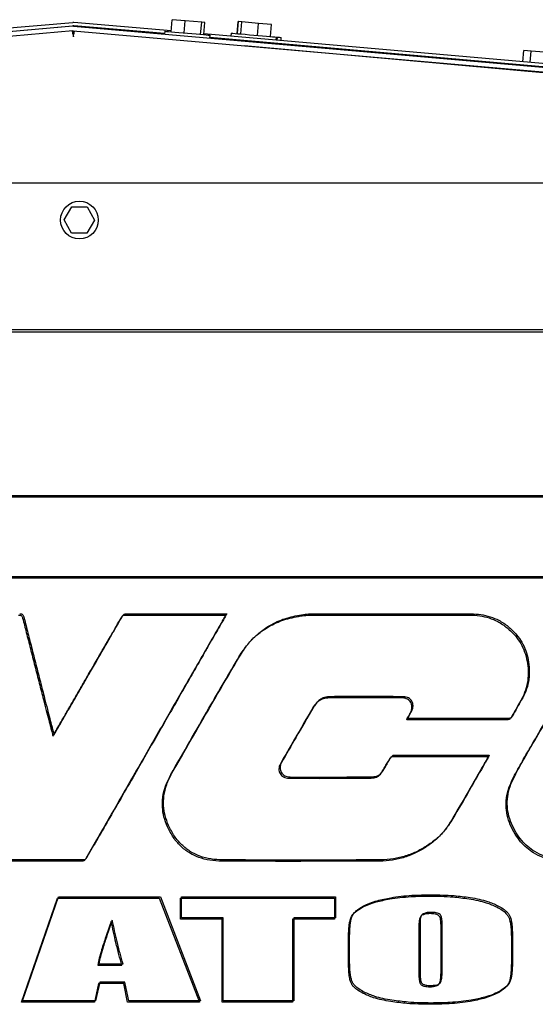
# Model space of a CAD drawing. Units: inches. Extents: x 0.3 to 17.8, y 0.3 to 10.7.
# Drawn here: x 2.5 to 2.8, y 8.2 to 8.7 of the extents above; entities that cross this region are included whole.
import ezdxf

# ---------------------------------------------------------------- set-up
doc = ezdxf.new("R2010")
doc.units = ezdxf.units.IN
doc.header["$MEASUREMENT"] = 0

msp = doc.modelspace()

# ---------------------------------------------------------------- linework, layer by layer
at = {"color": 7, "linetype": 'Continuous', "lineweight": 25}
for p, q in [((2.56565, 8.7288), (1.54567, 8.63956)), ((2.50782, 8.72601), (2.56595, 8.7311)), ((2.51232, 8.72442), (2.56596, 8.72912)), ((2.56631, 8.7288), (3.59322, 8.63896)), ((2.62394, 8.72607), (2.56653, 8.7311)), ((2.6201, 8.72443), (2.56654, 8.72912)), ((2.6239, 8.72555), (2.62452, 8.73267)), ((2.63234, 8.73198), (2.62452, 8.73267)), ((2.63172, 8.72487), (2.63234, 8.73198)), ((2.64202, 8.73114), (2.63234, 8.73198)), ((2.64139, 8.72402), (2.64202, 8.73114)), ((2.64387, 8.73098), (2.64202, 8.73114)), ((2.64325, 8.72386), (2.64387, 8.73098)), ((2.66301, 8.72445), (2.66363, 8.73156)), ((2.6631, 8.72444), (2.66372, 8.73156)), ((2.66372, 8.73156), (2.66363, 8.73156)), ((2.66578, 8.73138), (2.66372, 8.73156)), ((2.66516, 8.72426), (2.66578, 8.73138)), ((2.67553, 8.73052), (2.66578, 8.73138)), ((2.67491, 8.72341), (2.67553, 8.73052)), ((2.68321, 8.72985), (2.67553, 8.73052)), ((2.68259, 8.72274), (2.68321, 8.72985)), ((2.68268, 8.72273), (2.6833, 8.72984)), ((2.6833, 8.72984), (2.68321, 8.72985)), ((2.56589, 8.72614), (1.54857, 8.63714)), ((2.56608, 8.72614), (3.59105, 8.63647)), ((2.56659, 8.72473), (2.56646, 8.72611)), ((2.56661, 8.72454), (2.56659, 8.72473)), ((2.62023, 8.72587), (2.62007, 8.7241)), ((3.2132, 8.67452), (2.64329, 8.72438)), ((2.64676, 8.72176), (2.64691, 8.72354)), ((2.65945, 8.72476), (2.65929, 8.72298)), ((2.68597, 8.72065), (2.68613, 8.72243)), ((2.68613, 8.72243), (2.68673, 8.72237)), ((2.68657, 8.7206), (2.68673, 8.72237)), ((3.20989, 8.67283), (2.64679, 8.7221)), ((3.27366, 8.66235), (2.66711, 8.7173)), ((2.68883, 8.7204), (2.68898, 8.72218)), ((2.8316, 8.70791), (2.83217, 8.7145)), ((2.83651, 8.71412), (2.83217, 8.7145)), ((2.83594, 8.70753), (2.83651, 8.71412)), ((2.84675, 8.71323), (2.83651, 8.71412)), ((1.51851, 8.63639), (3.62111, 8.63639)), ((2.56084, 8.61462), (2.56542, 8.62233)), ((2.56542, 8.62233), (2.57439, 8.62221)), ((2.57439, 8.62221), (2.57878, 8.61439)), ((2.56522, 8.60679), (2.56084, 8.61462)), ((2.57878, 8.61439), (2.57419, 8.60668)), ((2.57419, 8.60668), (2.56522, 8.60679)), ((3.62463, 8.54971), (1.51499, 8.54971)), ((3.62463, 8.54837), (1.51499, 8.54837)), ((2.3591, 8.45135), (3.09501, 8.45135)), ((2.35976, 8.45211), (3.09567, 8.45211)), ((2.81089, 8.29888), (2.81169, 8.29888)), ((2.81023, 8.29812), (2.81103, 8.29812)), ((2.53565, 8.15324), (2.55686, 8.21451)), ((2.5363, 8.154), (2.55751, 8.21527)), ((2.55686, 8.21451), (2.61695, 8.21451)), ((2.55751, 8.21527), (2.6176, 8.21527)), ((2.61695, 8.21451), (2.64072, 8.15324)), ((2.6176, 8.21527), (2.64138, 8.154)), ((2.62951, 8.20224), (2.62951, 8.21451)), ((2.62951, 8.21451), (2.72037, 8.21451)), ((2.63017, 8.21527), (2.72102, 8.21527)), ((2.63017, 8.203), (2.63017, 8.21527)), ((2.72037, 8.21451), (2.72037, 8.20224)), ((2.72102, 8.21527), (2.72102, 8.203)), ((2.6541, 8.20224), (2.62951, 8.20224)), ((2.65476, 8.203), (2.63017, 8.203)), ((2.6541, 8.15324), (2.6541, 8.20224)), ((2.65476, 8.154), (2.65476, 8.203)), ((2.72037, 8.20224), (2.69568, 8.20224)), ((2.69568, 8.20224), (2.69568, 8.15324)), ((2.72102, 8.203), (2.69633, 8.203)), ((2.69633, 8.203), (2.69633, 8.154)), ((2.77024, 8.19876), (2.77024, 8.17016)), ((2.77089, 8.19952), (2.77089, 8.17092)), ((2.78328, 8.17061), (2.78328, 8.19876)), ((2.78393, 8.17137), (2.78393, 8.19952)), ((2.72866, 8.17863), (2.72866, 8.18911)), ((2.72932, 8.17939), (2.72932, 8.18987)), ((2.82485, 8.18911), (2.82485, 8.17863)), ((2.8255, 8.18987), (2.8255, 8.17939)), ((2.5806, 8.17511), (2.59491, 8.17511)), ((2.58126, 8.17587), (2.59557, 8.17587)), ((2.58178, 8.16501), (2.57928, 8.154)), ((2.59666, 8.16501), (2.58178, 8.16501)), ((2.59889, 8.154), (2.59666, 8.16501)), ((2.58113, 8.16425), (2.57863, 8.15324)), ((2.596, 8.16425), (2.58113, 8.16425)), ((2.59823, 8.15324), (2.596, 8.16425)), ((2.57863, 8.15324), (2.53565, 8.15324)), ((2.57928, 8.154), (2.5363, 8.154)), ((2.64072, 8.15324), (2.59823, 8.15324)), ((2.64138, 8.154), (2.59889, 8.154)), ((2.69568, 8.15324), (2.6541, 8.15324)), ((2.69633, 8.154), (2.65476, 8.154))]:
    msp.add_line(p, q, dxfattribs=at)
at = {"color": 7, "linetype": 'Continuous', "lineweight": 25, "flags": 128}
for points in [[(2.62023, 8.72587), (2.62049, 8.72585), (2.62124, 8.72579), (2.62248, 8.72568), (2.62414, 8.72553), (2.62616, 8.72536), (2.62846, 8.72515), (2.63097, 8.72493), (2.63357, 8.72471)], [(2.63357, 8.72471), (2.63617, 8.72448), (2.63868, 8.72426), (2.64098, 8.72406), (2.643, 8.72388), (2.64466, 8.72374), (2.6459, 8.72363), (2.64666, 8.72356), (2.64691, 8.72354)], [(2.65945, 8.72476), (2.6597, 8.72474), (2.66046, 8.72467), (2.66169, 8.72456), (2.66335, 8.72442), (2.66538, 8.72424), (2.66768, 8.72404), (2.67019, 8.72382), (2.67279, 8.72359)], [(2.67279, 8.72359), (2.67539, 8.72337), (2.67789, 8.72315), (2.6802, 8.72295), (2.68222, 8.72277), (2.68388, 8.72262), (2.68511, 8.72252), (2.68587, 8.72245), (2.68613, 8.72243)], [(2.68673, 8.72237), (2.68674, 8.72237), (2.68797, 8.72227), (2.68873, 8.7222), (2.68898, 8.72218)], [(2.59689, 8.38152), (2.60403, 8.38153), (2.61218, 8.38153), (2.62085, 8.38153), (2.62955, 8.38153), (2.63778, 8.38153), (2.6436, 8.38153), (2.64859, 8.38153), (2.65251, 8.38153), (2.65511, 8.38153), (2.65616, 8.38153)], [(2.59755, 8.38229), (2.60468, 8.38229), (2.61283, 8.38229), (2.6215, 8.38229), (2.6302, 8.38229), (2.63844, 8.38229), (2.64426, 8.38229), (2.64925, 8.38229), (2.65316, 8.38229), (2.65577, 8.38229), (2.65682, 8.38229)], [(2.70779, 8.38148), (2.75959, 8.38149), (2.8003, 8.38151)], [(2.70844, 8.38224), (2.76025, 8.38225), (2.80095, 8.38227)], [(2.57113, 8.23632), (2.53883, 8.23632), (2.51345, 8.23632)], [(2.57178, 8.23708), (2.53949, 8.23708), (2.5141, 8.23708)]]:
    msp.add_lwpolyline(points, dxfattribs=at)
at = {"color": 7, "linetype": 'Continuous', "lineweight": 25}
msp.add_circle((2.56981, 8.6145), 0.01114, dxfattribs=at)
for centre, radius, start, end in [((2.56598, 8.72505), 0.00376, 84.9829, 95.0171), ((2.56624, 8.72776), 0.00335, 85.0009, 94.9991), ((2.56625, 8.72582), 0.00331, 84.93521, 95.06479), ((2.56598, 8.72503), 0.00111, 85.02953, 94.97047)]:
    msp.add_arc(centre, radius, start, end, dxfattribs=at)
for points, knots in [([(2.56546, 8.7261), (2.56547, 8.7261), (2.56563, 8.72586), (2.5657, 8.72513), (2.566, 8.72401), (2.56616, 8.72313), (2.56625, 8.72265)], [0, 0, 0, 0, 0.007553, 0.242239, 0.590323, 1, 1, 1, 1]), ([(2.56625, 8.72265), (2.56634, 8.72312), (2.56651, 8.724), (2.56674, 8.72515), (2.56693, 8.7258), (2.56701, 8.72606)], [0, 0, 0, 0, 0.415445, 0.76843, 1, 1, 1, 1]), ([(3.06817, 8.40453), (3.06804, 8.40432), (3.0678, 8.40393), (3.06727, 8.40347), (3.06662, 8.40324), (3.06601, 8.40322), (3.06535, 8.40322), (3.06398, 8.40322), (3.06155, 8.40322), (3.05781, 8.40322), (3.05262, 8.40322), (3.04582, 8.40322), (3.03732, 8.40323), (3.02715, 8.40323), (3.01534, 8.40323), (3.00189, 8.40323), (2.98711, 8.40323), (2.97108, 8.40323), (2.95215, 8.40323), (2.93021, 8.40323), (2.90518, 8.40323), (2.87874, 8.40323), (2.85108, 8.40323), (2.82236, 8.40324), (2.79277, 8.40324), (2.75832, 8.40324), (2.71912, 8.40324), (2.67539, 8.40325), (2.63159, 8.40325), (2.5882, 8.40325), (2.5504, 8.40326), (2.51828, 8.40326), (2.49183, 8.40326), (2.46624, 8.40327), (2.44165, 8.40327), (2.41818, 8.40327), (2.40293, 8.40328), (2.39552, 8.40328)], [0, 0, 0, 0, 0.001092, 0.002029, 0.00309, 0.004082, 0.004733, 0.006056, 0.010145, 0.015607, 0.022716, 0.033242, 0.045913, 0.060628, 0.078545, 0.098565, 0.120563, 0.144413, 0.16999, 0.20492, 0.242194, 0.281553, 0.322735, 0.365481, 0.40953, 0.45462, 0.519003, 0.584203, 0.649507, 0.7142, 0.777566, 0.817996, 0.85735, 0.895428, 0.932029, 0.966953, 1, 1, 1, 1]), ([(3.06883, 8.40529), (3.0687, 8.40508), (3.06846, 8.40469), (3.06792, 8.40423), (3.06727, 8.404), (3.06666, 8.40398), (3.066, 8.40399), (3.06464, 8.40398), (3.0622, 8.40399), (3.05846, 8.40398), (3.05328, 8.40399), (3.04648, 8.40399), (3.03797, 8.40399), (3.02781, 8.40399), (3.01599, 8.40399), (3.00254, 8.40399), (2.98776, 8.40399), (2.97173, 8.40399), (2.95281, 8.40399), (2.93087, 8.40399), (2.90583, 8.40399), (2.87939, 8.40399), (2.85173, 8.404), (2.82301, 8.404), (2.79342, 8.404), (2.75897, 8.404), (2.71978, 8.404), (2.67605, 8.40401), (2.63225, 8.40401), (2.58886, 8.40401), (2.55105, 8.40402), (2.51893, 8.40402), (2.49248, 8.40402), (2.4669, 8.40403), (2.4423, 8.40403), (2.41884, 8.40403), (2.40358, 8.40404), (2.39617, 8.40404)], [0, 0, 0, 0, 0.001092, 0.002029, 0.00309, 0.004082, 0.004733, 0.006056, 0.010145, 0.015608, 0.022716, 0.033242, 0.045913, 0.060628, 0.078545, 0.098565, 0.120563, 0.144413, 0.16999, 0.20492, 0.242194, 0.281553, 0.322736, 0.365481, 0.409529, 0.45462, 0.519003, 0.584203, 0.649507, 0.714199, 0.777566, 0.817996, 0.857349, 0.895427, 0.932029, 0.966953, 1, 1, 1, 1]), ([(2.53389, 8.38153), (2.53413, 8.38152), (2.53456, 8.38151), (2.53516, 8.38139), (2.53568, 8.38108), (2.53609, 8.3805), (2.53623, 8.38), (2.53631, 8.37972)], [0, 0, 0, 0, 0.211439, 0.385334, 0.540782, 0.739626, 1, 1, 1, 1]), ([(2.53454, 8.38229), (2.53478, 8.38228), (2.53521, 8.38228), (2.53581, 8.38215), (2.53634, 8.38184), (2.53674, 8.38126), (2.53689, 8.38076), (2.53697, 8.38048)], [0, 0, 0, 0, 0.211437, 0.385318, 0.540764, 0.739675, 1, 1, 1, 1]), ([(2.53631, 8.37972), (2.53702, 8.37692), (2.53854, 8.37093), (2.54094, 8.36154), (2.5435, 8.35154), (2.54607, 8.34151), (2.54832, 8.33274), (2.55018, 8.32553), (2.55159, 8.32004), (2.55265, 8.31593), (2.55338, 8.31312), (2.55379, 8.31155), (2.55403, 8.31062), (2.55413, 8.31023), (2.55416, 8.31012)], [0, 0, 0, 0, 0.120549, 0.2582097, 0.4046379, 0.551492, 0.6904281, 0.7824533, 0.8624447, 0.9271105, 0.959797, 0.9834307, 0.9950317, 1, 1, 1, 1]), ([(2.53697, 8.38048), (2.53768, 8.37768), (2.5392, 8.37169), (2.54159, 8.3623), (2.54415, 8.3523), (2.54672, 8.34227), (2.54897, 8.3335), (2.55083, 8.32629), (2.55224, 8.3208), (2.5533, 8.31669), (2.55403, 8.31388), (2.55444, 8.31231), (2.55468, 8.31138), (2.55478, 8.31099), (2.55482, 8.31088)], [0, 0, 0, 0, 0.120549, 0.258209, 0.404638, 0.551492, 0.690431, 0.782454, 0.862445, 0.92711, 0.959799, 0.983431, 0.995032, 1, 1, 1, 1]), ([(2.55416, 8.31012), (2.55461, 8.3109), (2.55577, 8.3129), (2.55784, 8.31648), (2.56054, 8.32117), (2.56376, 8.32674), (2.56736, 8.33298), (2.57123, 8.33967), (2.57538, 8.34685), (2.57966, 8.35428), (2.58394, 8.36169), (2.58791, 8.36857), (2.59142, 8.37465), (2.59357, 8.3784), (2.59455, 8.38009)], [0, 0, 0, 0, 0.033513, 0.085766, 0.153715, 0.234315, 0.324523, 0.421295, 0.521583, 0.63233, 0.739598, 0.839334, 0.927485, 1, 1, 1, 1]), ([(2.55482, 8.31088), (2.55527, 8.31166), (2.55642, 8.31366), (2.55849, 8.31725), (2.5612, 8.32193), (2.56441, 8.3275), (2.56802, 8.33374), (2.57189, 8.34044), (2.57603, 8.34761), (2.58032, 8.35504), (2.5846, 8.36245), (2.58857, 8.36933), (2.59207, 8.37541), (2.59423, 8.37916), (2.5952, 8.38085)], [0, 0, 0, 0, 0.033512, 0.085765, 0.153715, 0.234316, 0.324525, 0.421294, 0.521582, 0.632331, 0.739598, 0.839334, 0.927484, 1, 1, 1, 1]), ([(2.65616, 8.38153), (2.65601, 8.38126), (2.65546, 8.38031), (2.65445, 8.37853), (2.65298, 8.37598), (2.65105, 8.37262), (2.64856, 8.36829), (2.64552, 8.36299), (2.6416, 8.35617), (2.63679, 8.34779), (2.63108, 8.33785), (2.62495, 8.32718), (2.61808, 8.31523), (2.6106, 8.3022), (2.60263, 8.28835), (2.59478, 8.2747), (2.58724, 8.2616), (2.58021, 8.24938), (2.57571, 8.24157), (2.57357, 8.23786)], [0, 0, 0, 0, 0.005544, 0.019943, 0.037006, 0.058753, 0.09027, 0.127356, 0.169428, 0.232572, 0.302219, 0.376974, 0.455439, 0.55175, 0.648983, 0.744782, 0.836789, 0.922647, 1, 1, 1, 1]), ([(2.65682, 8.38229), (2.65667, 8.38202), (2.65612, 8.38107), (2.6551, 8.37929), (2.65364, 8.37675), (2.6517, 8.37338), (2.64922, 8.36905), (2.64617, 8.36375), (2.64226, 8.35693), (2.63745, 8.34856), (2.63174, 8.33861), (2.6256, 8.32794), (2.61874, 8.31599), (2.61125, 8.30296), (2.60328, 8.28911), (2.59543, 8.27546), (2.5879, 8.26236), (2.58086, 8.25014), (2.57636, 8.24233), (2.57423, 8.23863)], [0, 0, 0, 0, 0.005544, 0.019942, 0.037006, 0.058753, 0.090271, 0.127356, 0.169428, 0.232572, 0.30222, 0.376974, 0.455439, 0.551751, 0.648984, 0.744783, 0.836789, 0.922647, 1, 1, 1, 1]), ([(2.59455, 8.38009), (2.5947, 8.38034), (2.59498, 8.38079), (2.59556, 8.38127), (2.59622, 8.3815), (2.59666, 8.38152), (2.59689, 8.38152)], [0, 0, 0, 0, 0.2948282, 0.54942, 0.7561261, 1, 1, 1, 1]), ([(2.5952, 8.38085), (2.59535, 8.3811), (2.59563, 8.38155), (2.59621, 8.38203), (2.59687, 8.38226), (2.59731, 8.38228), (2.59755, 8.38229)], [0, 0, 0, 0, 0.294845, 0.549484, 0.756119, 1, 1, 1, 1]), ([(2.66419, 8.35721), (2.66577, 8.35962), (2.66885, 8.36433), (2.67481, 8.37022), (2.68195, 8.37519), (2.69051, 8.37905), (2.697, 8.38033), (2.70033, 8.38099)], [0, 0, 0, 0, 0.192452, 0.376454, 0.557379, 0.773564, 1, 1, 1, 1]), ([(2.66485, 8.35797), (2.66642, 8.36038), (2.6695, 8.36509), (2.67546, 8.37098), (2.6826, 8.37595), (2.69116, 8.37981), (2.69766, 8.38109), (2.70098, 8.38175)], [0, 0, 0, 0, 0.192447, 0.376453, 0.557377, 0.773563, 1, 1, 1, 1]), ([(2.70033, 8.38099), (2.70171, 8.38116), (2.70419, 8.38145), (2.70669, 8.38147), (2.70779, 8.38148)], [0, 0, 0, 0, 0.559643, 1, 1, 1, 1]), ([(2.70098, 8.38175), (2.70237, 8.38192), (2.70485, 8.38221), (2.70734, 8.38223), (2.70844, 8.38224)], [0, 0, 0, 0, 0.559642, 1, 1, 1, 1]), ([(2.8003, 8.38151), (2.80227, 8.38143), (2.80612, 8.38128), (2.8117, 8.37996), (2.81718, 8.37766), (2.82255, 8.37415), (2.82566, 8.37087), (2.82725, 8.36918)], [0, 0, 0, 0, 0.193128, 0.377458, 0.558099, 0.773545, 1, 1, 1, 1]), ([(2.80095, 8.38227), (2.80292, 8.38219), (2.80678, 8.38204), (2.81236, 8.38072), (2.81783, 8.37842), (2.8232, 8.37491), (2.82631, 8.37163), (2.8279, 8.36994)], [0, 0, 0, 0, 0.193127, 0.377458, 0.558098, 0.773548, 1, 1, 1, 1]), ([(2.82725, 8.36918), (2.82835, 8.36774), (2.83057, 8.36483), (2.83281, 8.35974), (2.83428, 8.35434), (2.83491, 8.34863), (2.83461, 8.34286), (2.8334, 8.33715), (2.83171, 8.3337), (2.83087, 8.33199)], [0, 0, 0, 0, 0.137111, 0.276798, 0.418572, 0.561183, 0.709829, 0.856281, 1, 1, 1, 1]), ([(2.8279, 8.36994), (2.829, 8.3685), (2.83122, 8.36559), (2.83347, 8.3605), (2.83494, 8.3551), (2.83556, 8.3494), (2.83526, 8.34362), (2.83406, 8.33791), (2.83237, 8.33446), (2.83153, 8.33276)], [0, 0, 0, 0, 0.137112, 0.276794, 0.41857, 0.561181, 0.709828, 0.856284, 1, 1, 1, 1]), ([(2.62378, 8.28745), (2.63126, 8.3005), (2.64463, 8.32382), (2.65822, 8.34701), (2.66419, 8.35721)], [0, 0, 0, 0, 0.56001, 1, 1, 1, 1]), ([(2.62443, 8.28821), (2.63192, 8.30126), (2.64528, 8.32458), (2.65887, 8.34777), (2.66485, 8.35797)], [0, 0, 0, 0, 0.56001, 1, 1, 1, 1]), ([(2.83758, 8.30571), (2.84309, 8.31529), (2.85293, 8.33241), (2.86287, 8.34946), (2.86724, 8.35697)], [0, 0, 0, 0, 0.560003, 1, 1, 1, 1]), ([(2.83693, 8.30495), (2.84244, 8.31453), (2.85227, 8.33165), (2.86222, 8.3487), (2.86659, 8.35621)], [0, 0, 0, 0, 0.560002, 1, 1, 1, 1]), ([(2.71795, 8.33339), (2.7168, 8.3333), (2.71457, 8.33312), (2.71177, 8.33167), (2.70964, 8.32976), (2.70867, 8.32827), (2.70818, 8.32751)], [0, 0, 0, 0, 0.287674, 0.557303, 0.772392, 1, 1, 1, 1]), ([(2.76117, 8.33338), (2.7531, 8.33341), (2.7387, 8.33346), (2.72429, 8.33341), (2.71795, 8.33339)], [0, 0, 0, 0, 0.559997, 1, 1, 1, 1]), ([(2.76604, 8.32506), (2.76631, 8.32572), (2.76683, 8.32698), (2.76681, 8.32899), (2.76623, 8.33063), (2.76528, 8.33185), (2.76414, 8.3327), (2.76274, 8.33327), (2.76171, 8.33334), (2.76117, 8.33338)], [0, 0, 0, 0, 0.180941, 0.345526, 0.501764, 0.618097, 0.737144, 0.862875, 1, 1, 1, 1]), ([(2.70818, 8.32751), (2.70461, 8.32138), (2.69824, 8.31043), (2.69193, 8.29945), (2.68915, 8.29462)], [0, 0, 0, 0, 0.559999, 1, 1, 1, 1]), ([(2.7173, 8.33263), (2.71615, 8.33253), (2.71391, 8.33236), (2.71112, 8.33091), (2.70899, 8.329), (2.70802, 8.32751), (2.70752, 8.32675)], [0, 0, 0, 0, 0.287672, 0.557306, 0.772394, 1, 1, 1, 1]), ([(2.76052, 8.33262), (2.75245, 8.33265), (2.73804, 8.3327), (2.72364, 8.33265), (2.7173, 8.33263)], [0, 0, 0, 0, 0.559997, 1, 1, 1, 1]), ([(2.76539, 8.3243), (2.76566, 8.32496), (2.76618, 8.32622), (2.76616, 8.32823), (2.76557, 8.32987), (2.76463, 8.33109), (2.76349, 8.33194), (2.76208, 8.33251), (2.76105, 8.33258), (2.76052, 8.33262)], [0, 0, 0, 0, 0.18094, 0.345527, 0.501763, 0.618107, 0.737156, 0.862871, 1, 1, 1, 1]), ([(2.83087, 8.33199), (2.82971, 8.32997), (2.82763, 8.32637), (2.82561, 8.32273), (2.82472, 8.32113)], [0, 0, 0, 0, 0.560016, 1, 1, 1, 1]), ([(2.83153, 8.33276), (2.83037, 8.33074), (2.82829, 8.32713), (2.82626, 8.32349), (2.82537, 8.32189)], [0, 0, 0, 0, 0.560029, 1, 1, 1, 1]), ([(2.70752, 8.32675), (2.70396, 8.32062), (2.69759, 8.30967), (2.69127, 8.29869), (2.68849, 8.29386)], [0, 0, 0, 0, 0.559994, 1, 1, 1, 1]), ([(2.76302, 8.3198), (2.76349, 8.32068), (2.76429, 8.32217), (2.76507, 8.32368), (2.76539, 8.3243)], [0, 0, 0, 0, 0.588406, 1, 1, 1, 1]), ([(2.76367, 8.32056), (2.76414, 8.32144), (2.76494, 8.32293), (2.76572, 8.32444), (2.76604, 8.32506)], [0, 0, 0, 0, 0.588388, 1, 1, 1, 1]), ([(2.82537, 8.32189), (2.82522, 8.32165), (2.82493, 8.32118), (2.8243, 8.32075), (2.82364, 8.32058), (2.8232, 8.32056), (2.82297, 8.32056)], [0, 0, 0, 0, 0.297602, 0.552168, 0.760031, 1, 1, 1, 1]), ([(2.82231, 8.3198), (2.81997, 8.3198), (2.81494, 8.31981), (2.80703, 8.31981), (2.79856, 8.31981), (2.79003, 8.31981), (2.78242, 8.31981), (2.77604, 8.3198), (2.77109, 8.3198), (2.76721, 8.3198), (2.76464, 8.3198), (2.76338, 8.3198), (2.76302, 8.3198)], [0, 0, 0, 0, 0.118319, 0.254549, 0.400246, 0.546963, 0.686255, 0.784987, 0.869825, 0.936671, 0.981428, 1, 1, 1, 1]), ([(2.82297, 8.32056), (2.82063, 8.32056), (2.8156, 8.32057), (2.80769, 8.32057), (2.79921, 8.32057), (2.79068, 8.32057), (2.78308, 8.32057), (2.7767, 8.32057), (2.77175, 8.32056), (2.76786, 8.32056), (2.76529, 8.32056), (2.76404, 8.32056), (2.76367, 8.32056)], [0, 0, 0, 0, 0.1183196, 0.2545499, 0.4002471, 0.5469649, 0.6862566, 0.784989, 0.8698276, 0.9366707, 0.9814306, 1, 1, 1, 1]), ([(2.82472, 8.32113), (2.82456, 8.32088), (2.82428, 8.32042), (2.82365, 8.31999), (2.82298, 8.31981), (2.82255, 8.3198), (2.82231, 8.3198)], [0, 0, 0, 0, 0.297603, 0.552133, 0.760078, 1, 1, 1, 1]), ([(2.82707, 8.2523), (2.82605, 8.25412), (2.82404, 8.25767), (2.82224, 8.26345), (2.82153, 8.26933), (2.82204, 8.27528), (2.82367, 8.28084), (2.82693, 8.28755), (2.83135, 8.29548), (2.83507, 8.30179), (2.83693, 8.30495)], [0, 0, 0, 0, 0.109217, 0.213318, 0.314968, 0.417423, 0.524275, 0.616379, 0.808034, 1, 1, 1, 1]), ([(2.82773, 8.25306), (2.8267, 8.25488), (2.8247, 8.25843), (2.82289, 8.26422), (2.82219, 8.27009), (2.8227, 8.27604), (2.82432, 8.2816), (2.82758, 8.28832), (2.83201, 8.29624), (2.83572, 8.30255), (2.83758, 8.30571)], [0, 0, 0, 0, 0.1092181, 0.2133161, 0.3149654, 0.4174236, 0.5242739, 0.6163769, 0.8080351, 1, 1, 1, 1]), ([(2.74882, 8.28933), (2.74904, 8.28968), (2.74946, 8.29039), (2.7501, 8.29146), (2.75075, 8.29256), (2.75143, 8.29371), (2.75215, 8.29493), (2.75295, 8.29625), (2.7536, 8.29737), (2.75414, 8.29819), (2.75458, 8.2986), (2.7551, 8.29885), (2.75547, 8.29887), (2.75566, 8.29888)], [0, 0, 0, 0, 0.102825, 0.205461, 0.310451, 0.420301, 0.53753, 0.664678, 0.804248, 0.860195, 0.907705, 0.952128, 1, 1, 1, 1]), ([(2.75566, 8.29888), (2.76093, 8.29889), (2.7712, 8.29891), (2.78544, 8.2989), (2.79858, 8.29889), (2.80672, 8.29888), (2.81089, 8.29888)], [0, 0, 0, 0, 0.285948, 0.558, 0.773535, 1, 1, 1, 1]), ([(2.81169, 8.29888), (2.81153, 8.29849), (2.8113, 8.29795), (2.81105, 8.29738), (2.81094, 8.29719), (2.81068, 8.29672), (2.8101, 8.29573), (2.80923, 8.29422), (2.80542, 8.2876), (2.7988, 8.27595), (2.79228, 8.26497), (2.78902, 8.25949)], [0, 0, 0, 0, 0.027614, 0.03908, 0.040751, 0.042374, 0.074589, 0.116106, 0.157621, 0.578854, 1, 1, 1, 1]), ([(2.68849, 8.29386), (2.68824, 8.29335), (2.68776, 8.29238), (2.68753, 8.2908), (2.6877, 8.28932), (2.68826, 8.28798), (2.68916, 8.28684), (2.69037, 8.28596), (2.69186, 8.28537), (2.69295, 8.2853), (2.69351, 8.28526)], [0, 0, 0, 0, 0.138153, 0.264419, 0.383399, 0.499025, 0.614846, 0.734345, 0.861285, 1, 1, 1, 1]), ([(2.68915, 8.29462), (2.6889, 8.29411), (2.68842, 8.29314), (2.68819, 8.29156), (2.68836, 8.29008), (2.68891, 8.28874), (2.68981, 8.2876), (2.69102, 8.28672), (2.69251, 8.28613), (2.6936, 8.28606), (2.69417, 8.28602)], [0, 0, 0, 0, 0.138155, 0.264431, 0.383394, 0.499029, 0.614847, 0.734336, 0.861277, 1, 1, 1, 1]), ([(2.74817, 8.28857), (2.74838, 8.28892), (2.74881, 8.28963), (2.74945, 8.2907), (2.7501, 8.2918), (2.75078, 8.29294), (2.7515, 8.29417), (2.7523, 8.29549), (2.75294, 8.29661), (2.75348, 8.29743), (2.75392, 8.29784), (2.75444, 8.29809), (2.75481, 8.29811), (2.75501, 8.29812)], [0, 0, 0, 0, 0.102831, 0.205471, 0.310447, 0.420303, 0.537541, 0.664677, 0.804257, 0.860191, 0.9077, 0.952128, 1, 1, 1, 1]), ([(2.75501, 8.29812), (2.76027, 8.29813), (2.77054, 8.29815), (2.78478, 8.29814), (2.79793, 8.29812), (2.80606, 8.29812), (2.81023, 8.29812)], [0, 0, 0, 0, 0.285946, 0.558002, 0.773538, 1, 1, 1, 1]), ([(2.81103, 8.29812), (2.81088, 8.29773), (2.81065, 8.29719), (2.81039, 8.29662), (2.81029, 8.29643), (2.81002, 8.29596), (2.80945, 8.29497), (2.80858, 8.29346), (2.80476, 8.28684), (2.79815, 8.27518), (2.79163, 8.26421), (2.78836, 8.25872)], [0, 0, 0, 0, 0.027614, 0.039084, 0.040751, 0.042374, 0.074594, 0.116106, 0.157623, 0.578853, 1, 1, 1, 1]), ([(2.6218, 8.25662), (2.62104, 8.25855), (2.61955, 8.2623), (2.61867, 8.26825), (2.61891, 8.27448), (2.62048, 8.28105), (2.62266, 8.28528), (2.62378, 8.28745)], [0, 0, 0, 0, 0.19272, 0.376324, 0.556764, 0.772842, 1, 1, 1, 1]), ([(2.62245, 8.25738), (2.62169, 8.25931), (2.62021, 8.26306), (2.61933, 8.26901), (2.61957, 8.27524), (2.62114, 8.28181), (2.62331, 8.28604), (2.62443, 8.28821)], [0, 0, 0, 0, 0.192721, 0.376326, 0.556768, 0.772848, 1, 1, 1, 1]), ([(2.73637, 8.28529), (2.73763, 8.28527), (2.74013, 8.28523), (2.7435, 8.28541), (2.7465, 8.28639), (2.74761, 8.28784), (2.74817, 8.28857)], [0, 0, 0, 0, 0.293844, 0.58238, 0.790479, 1, 1, 1, 1]), ([(2.73703, 8.28605), (2.73829, 8.28603), (2.74078, 8.28599), (2.74416, 8.28617), (2.74715, 8.28715), (2.74826, 8.2886), (2.74882, 8.28933)], [0, 0, 0, 0, 0.293829, 0.582378, 0.790471, 1, 1, 1, 1]), ([(2.69351, 8.28526), (2.70151, 8.28524), (2.7158, 8.28521), (2.73009, 8.28527), (2.73637, 8.28529)], [0, 0, 0, 0, 0.560005, 1, 1, 1, 1]), ([(2.69417, 8.28602), (2.70217, 8.286), (2.71646, 8.28597), (2.73074, 8.28603), (2.73703, 8.28605)], [0, 0, 0, 0, 0.560005, 1, 1, 1, 1]), ([(2.78836, 8.25872), (2.78703, 8.25676), (2.78437, 8.25285), (2.77917, 8.24797), (2.77335, 8.24388), (2.76696, 8.24044), (2.76003, 8.23801), (2.75273, 8.23657), (2.74779, 8.23641), (2.7453, 8.23633)], [0, 0, 0, 0, 0.140441, 0.279222, 0.419188, 0.561234, 0.707494, 0.852871, 1, 1, 1, 1]), ([(2.78902, 8.25949), (2.78768, 8.25752), (2.78502, 8.25361), (2.77982, 8.24873), (2.77401, 8.24464), (2.76762, 8.2412), (2.76068, 8.23877), (2.75338, 8.23733), (2.74844, 8.23717), (2.74596, 8.23709)], [0, 0, 0, 0, 0.140441, 0.279222, 0.419187, 0.561235, 0.707495, 0.852868, 1, 1, 1, 1]), ([(2.7453, 8.23633), (2.72823, 8.2363), (2.70366, 8.23627), (2.67824, 8.23628), (2.66904, 8.2363), (2.66651, 8.23631), (2.66398, 8.23631), (2.66145, 8.23632), (2.65893, 8.23633), (2.6564, 8.23634), (2.65234, 8.23633), (2.6469, 8.23669), (2.64034, 8.23837), (2.63446, 8.2412), (2.62934, 8.24523), (2.62496, 8.2504), (2.62288, 8.2545), (2.6218, 8.25662)], [0, 0, 0, 0, 0.388654, 0.55966, 0.578855, 0.598048, 0.617243, 0.636438, 0.655632, 0.674827, 0.694022, 0.748032, 0.79855, 0.847102, 0.895542, 0.945869, 1, 1, 1, 1]), ([(2.74596, 8.23709), (2.72889, 8.23706), (2.70431, 8.23703), (2.67889, 8.23704), (2.66969, 8.23706), (2.66717, 8.23707), (2.66464, 8.23708), (2.66211, 8.23708), (2.65958, 8.23709), (2.65705, 8.2371), (2.65299, 8.23709), (2.64755, 8.23745), (2.641, 8.23913), (2.63512, 8.24196), (2.63, 8.24599), (2.62561, 8.25116), (2.62353, 8.25526), (2.62245, 8.25738)], [0, 0, 0, 0, 0.3886525, 0.5596598, 0.5788535, 0.5980484, 0.6172434, 0.6364371, 0.655632, 0.674827, 0.6940208, 0.7480324, 0.7985498, 0.8471027, 0.8955424, 0.9458681, 1, 1, 1, 1]), ([(2.85677, 8.23633), (2.85448, 8.23643), (2.85002, 8.23662), (2.84362, 8.23829), (2.83822, 8.24085), (2.83377, 8.24413), (2.83008, 8.24784), (2.82809, 8.25079), (2.82707, 8.2523)], [0, 0, 0, 0, 0.194302, 0.378258, 0.5573, 0.698982, 0.845355, 1, 1, 1, 1]), ([(2.85742, 8.2371), (2.85513, 8.23719), (2.85067, 8.23739), (2.84428, 8.23905), (2.83887, 8.24161), (2.83443, 8.24489), (2.83073, 8.2486), (2.82875, 8.25155), (2.82773, 8.25306)], [0, 0, 0, 0, 0.1943037, 0.3782596, 0.5572992, 0.6989798, 0.8453529, 1, 1, 1, 1]), ([(2.57357, 8.23786), (2.57342, 8.23761), (2.57314, 8.23714), (2.57256, 8.23662), (2.57186, 8.23635), (2.57139, 8.23633), (2.57113, 8.23632)], [0, 0, 0, 0, 0.285959, 0.538289, 0.746846, 1, 1, 1, 1]), ([(2.57423, 8.23863), (2.57408, 8.23837), (2.57379, 8.2379), (2.57321, 8.23738), (2.57252, 8.23711), (2.57204, 8.23709), (2.57178, 8.23708)], [0, 0, 0, 0, 0.285981, 0.538304, 0.746854, 1, 1, 1, 1]), ([(2.73691, 8.20921), (2.73812, 8.20979), (2.74071, 8.21103), (2.7461, 8.21275), (2.75032, 8.21356), (2.75305, 8.21409)], [0, 0, 0, 0, 0.238248, 0.507836, 1, 1, 1, 1]), ([(2.73756, 8.20997), (2.73878, 8.21055), (2.74136, 8.21179), (2.74676, 8.21351), (2.75098, 8.21432), (2.75371, 8.21485)], [0, 0, 0, 0, 0.2382439, 0.5078359, 1, 1, 1, 1]), ([(2.75305, 8.21409), (2.75504, 8.21438), (2.75917, 8.21499), (2.76708, 8.21564), (2.773, 8.21573), (2.77676, 8.21579)], [0, 0, 0, 0, 0.252909, 0.526568, 1, 1, 1, 1]), ([(2.75371, 8.21485), (2.75569, 8.21514), (2.75982, 8.21576), (2.76773, 8.21641), (2.77366, 8.2165), (2.77741, 8.21655)], [0, 0, 0, 0, 0.252914, 0.526565, 1, 1, 1, 1]), ([(2.77676, 8.21579), (2.78128, 8.21573), (2.789, 8.21562), (2.79665, 8.2146), (2.79981, 8.21418)], [0, 0, 0, 0, 0.586453, 1, 1, 1, 1]), ([(2.77741, 8.21655), (2.78194, 8.21649), (2.78966, 8.21638), (2.79731, 8.21536), (2.80047, 8.21494)], [0, 0, 0, 0, 0.58645, 1, 1, 1, 1]), ([(2.79981, 8.21418), (2.80162, 8.21387), (2.80505, 8.21326), (2.81062, 8.21184), (2.8142, 8.21026), (2.81626, 8.20936)], [0, 0, 0, 0, 0.320198, 0.608125, 1, 1, 1, 1]), ([(2.80047, 8.21494), (2.80228, 8.21463), (2.80571, 8.21402), (2.81128, 8.2126), (2.81485, 8.21103), (2.81691, 8.21012)], [0, 0, 0, 0, 0.320198, 0.608132, 1, 1, 1, 1]), ([(2.7298, 8.20219), (2.7301, 8.20291), (2.73074, 8.20446), (2.73314, 8.20698), (2.73541, 8.20832), (2.73691, 8.20921)], [0, 0, 0, 0, 0.228137, 0.489356, 1, 1, 1, 1]), ([(2.73045, 8.20295), (2.73075, 8.20367), (2.7314, 8.20522), (2.73379, 8.20774), (2.73606, 8.20908), (2.73756, 8.20997)], [0, 0, 0, 0, 0.22813, 0.48936, 1, 1, 1, 1]), ([(2.77761, 8.20618), (2.77653, 8.20616), (2.7748, 8.20613), (2.77322, 8.20547), (2.77262, 8.20522)], [0, 0, 0, 0, 0.622209, 1, 1, 1, 1]), ([(2.78269, 8.20499), (2.7824, 8.2052), (2.78174, 8.20568), (2.77999, 8.20611), (2.77857, 8.20615), (2.77761, 8.20618)], [0, 0, 0, 0, 0.200323, 0.456565, 1, 1, 1, 1]), ([(2.81626, 8.20936), (2.81731, 8.20878), (2.81924, 8.20771), (2.82146, 8.20587), (2.82295, 8.2041), (2.82343, 8.20292), (2.82366, 8.20236)], [0, 0, 0, 0, 0.345055, 0.633196, 0.826724, 1, 1, 1, 1]), ([(2.81691, 8.21012), (2.81796, 8.20954), (2.81989, 8.20847), (2.82212, 8.20663), (2.8236, 8.20487), (2.82409, 8.20368), (2.82432, 8.20312)], [0, 0, 0, 0, 0.345046, 0.633191, 0.826722, 1, 1, 1, 1]), ([(2.58858, 8.20084), (2.5875, 8.19781), (2.58552, 8.19227), (2.5832, 8.18503), (2.58158, 8.17949), (2.5809, 8.17646), (2.5806, 8.17511)], [0, 0, 0, 0, 0.3580988, 0.6552772, 0.8462277, 1, 1, 1, 1]), ([(2.58923, 8.20161), (2.58815, 8.19857), (2.58618, 8.19303), (2.58385, 8.18579), (2.58223, 8.18025), (2.58156, 8.17722), (2.58126, 8.17587)], [0, 0, 0, 0, 0.358097, 0.655277, 0.846222, 1, 1, 1, 1]), ([(2.59491, 8.17511), (2.59431, 8.17718), (2.59304, 8.18156), (2.59088, 8.19013), (2.58948, 8.19666), (2.58858, 8.20084)], [0, 0, 0, 0, 0.24372, 0.515565, 1, 1, 1, 1]), ([(2.59557, 8.17587), (2.59496, 8.17794), (2.59369, 8.18232), (2.59154, 8.19089), (2.59013, 8.19742), (2.58923, 8.20161)], [0, 0, 0, 0, 0.243719, 0.51557, 1, 1, 1, 1]), ([(2.72866, 8.18911), (2.72868, 8.1907), (2.7287, 8.19358), (2.72895, 8.19729), (2.72928, 8.20008), (2.72964, 8.20154), (2.7298, 8.20219)], [0, 0, 0, 0, 0.360886, 0.658191, 0.84788, 1, 1, 1, 1]), ([(2.72932, 8.18987), (2.72933, 8.19146), (2.72935, 8.19435), (2.7296, 8.19806), (2.72993, 8.20084), (2.73029, 8.2023), (2.73045, 8.20295)], [0, 0, 0, 0, 0.36089, 0.658185, 0.847888, 1, 1, 1, 1]), ([(2.77197, 8.20446), (2.77176, 8.20431), (2.77131, 8.20398), (2.77086, 8.20316), (2.7703, 8.20145), (2.77027, 8.19992), (2.77024, 8.19876)], [0, 0, 0, 0, 0.1237877, 0.267225, 0.4410157, 1, 1, 1, 1]), ([(2.77262, 8.20522), (2.77241, 8.20507), (2.77196, 8.20474), (2.77152, 8.20393), (2.77096, 8.20221), (2.77092, 8.20069), (2.77089, 8.19952)], [0, 0, 0, 0, 0.123803, 0.267221, 0.441039, 1, 1, 1, 1]), ([(2.77695, 8.20542), (2.77588, 8.2054), (2.77415, 8.20537), (2.77257, 8.20471), (2.77197, 8.20446)], [0, 0, 0, 0, 0.622177, 1, 1, 1, 1]), ([(2.78204, 8.20423), (2.78175, 8.20444), (2.78109, 8.20492), (2.77933, 8.20535), (2.77792, 8.20539), (2.77695, 8.20542)], [0, 0, 0, 0, 0.200308, 0.456531, 1, 1, 1, 1]), ([(2.78328, 8.19876), (2.78326, 8.19948), (2.78324, 8.20077), (2.78297, 8.20238), (2.78261, 8.20352), (2.78221, 8.20401), (2.78204, 8.20423)], [0, 0, 0, 0, 0.376944, 0.673345, 0.854974, 1, 1, 1, 1]), ([(2.78393, 8.19952), (2.78392, 8.20024), (2.78389, 8.20153), (2.78363, 8.20314), (2.78326, 8.20429), (2.78287, 8.20477), (2.78269, 8.20499)], [0, 0, 0, 0, 0.376944, 0.673375, 0.855014, 1, 1, 1, 1]), ([(2.82366, 8.20236), (2.82387, 8.20151), (2.82436, 8.19953), (2.82464, 8.19638), (2.82483, 8.19282), (2.82484, 8.19041), (2.82485, 8.18911)], [0, 0, 0, 0, 0.197001, 0.457674, 0.708377, 1, 1, 1, 1]), ([(2.82432, 8.20312), (2.82453, 8.20227), (2.82501, 8.20029), (2.82529, 8.19714), (2.82548, 8.19358), (2.8255, 8.19117), (2.8255, 8.18987)], [0, 0, 0, 0, 0.197013, 0.457674, 0.70839, 1, 1, 1, 1]), ([(2.72985, 8.16539), (2.72964, 8.16624), (2.72915, 8.16822), (2.72888, 8.17136), (2.72869, 8.17492), (2.72867, 8.17734), (2.72866, 8.17863)], [0, 0, 0, 0, 0.197008, 0.457668, 0.708385, 1, 1, 1, 1]), ([(2.7305, 8.16615), (2.73029, 8.167), (2.72981, 8.16898), (2.72953, 8.17212), (2.72934, 8.17569), (2.72933, 8.1781), (2.72932, 8.17939)], [0, 0, 0, 0, 0.1969983, 0.4576694, 0.7083736, 1, 1, 1, 1]), ([(2.82485, 8.17863), (2.82484, 8.17705), (2.82481, 8.17416), (2.82456, 8.17045), (2.82423, 8.16766), (2.82387, 8.16621), (2.82371, 8.16556)], [0, 0, 0, 0, 0.360966, 0.658292, 0.847962, 1, 1, 1, 1]), ([(2.8255, 8.17939), (2.82549, 8.17781), (2.82547, 8.17492), (2.82522, 8.17121), (2.82489, 8.16842), (2.82453, 8.16697), (2.82437, 8.16632)], [0, 0, 0, 0, 0.360974, 0.658296, 0.847961, 1, 1, 1, 1]), ([(2.77089, 8.17092), (2.7709, 8.17003), (2.77092, 8.16845), (2.77117, 8.1665), (2.77148, 8.16515), (2.77187, 8.16458), (2.77203, 8.16433)], [0, 0, 0, 0, 0.394059, 0.695855, 0.871637, 1, 1, 1, 1]), ([(2.78274, 8.16452), (2.78289, 8.16474), (2.78322, 8.16524), (2.7835, 8.16623), (2.78388, 8.16828), (2.78391, 8.17003), (2.78393, 8.17137)], [0, 0, 0, 0, 0.1115155, 0.2541063, 0.4318562, 1, 1, 1, 1]), ([(2.73726, 8.15839), (2.7362, 8.15897), (2.73427, 8.16003), (2.73205, 8.16188), (2.73056, 8.16364), (2.73008, 8.16483), (2.72985, 8.16539)], [0, 0, 0, 0, 0.345016, 0.633169, 0.826706, 1, 1, 1, 1]), ([(2.73791, 8.15915), (2.73686, 8.15973), (2.73493, 8.1608), (2.7327, 8.16264), (2.73122, 8.1644), (2.73073, 8.16559), (2.7305, 8.16615)], [0, 0, 0, 0, 0.345013, 0.633164, 0.826699, 1, 1, 1, 1]), ([(2.77024, 8.17016), (2.77025, 8.16926), (2.77027, 8.16769), (2.77051, 8.16574), (2.77083, 8.16439), (2.77121, 8.16382), (2.77137, 8.16357)], [0, 0, 0, 0, 0.394086, 0.695887, 0.87167, 1, 1, 1, 1]), ([(2.78209, 8.16376), (2.78223, 8.16398), (2.78256, 8.16448), (2.78285, 8.16547), (2.78323, 8.16751), (2.78326, 8.16927), (2.78328, 8.17061)], [0, 0, 0, 0, 0.1114834, 0.2540749, 0.4318535, 1, 1, 1, 1]), ([(2.82371, 8.16556), (2.82341, 8.16484), (2.82277, 8.16329), (2.82037, 8.16077), (2.8181, 8.15943), (2.8166, 8.15854)], [0, 0, 0, 0, 0.228137, 0.489356, 1, 1, 1, 1]), ([(2.82437, 8.16632), (2.82407, 8.1656), (2.82342, 8.16405), (2.82103, 8.16153), (2.81876, 8.16019), (2.81726, 8.1593)], [0, 0, 0, 0, 0.22814, 0.489363, 1, 1, 1, 1]), ([(2.75435, 8.15432), (2.75254, 8.15464), (2.74911, 8.15525), (2.74354, 8.15667), (2.73997, 8.15824), (2.73791, 8.15915)], [0, 0, 0, 0, 0.320217, 0.608147, 1, 1, 1, 1]), ([(2.77137, 8.16357), (2.77154, 8.16342), (2.77192, 8.16309), (2.77269, 8.16278), (2.77426, 8.16238), (2.77562, 8.16235), (2.77666, 8.16232)], [0, 0, 0, 0, 0.122091, 0.268458, 0.445352, 1, 1, 1, 1]), ([(2.77203, 8.16433), (2.7722, 8.16418), (2.77257, 8.16385), (2.77334, 8.16354), (2.77492, 8.16314), (2.77628, 8.16311), (2.77731, 8.16308)], [0, 0, 0, 0, 0.122052, 0.268437, 0.445366, 1, 1, 1, 1]), ([(2.77666, 8.16232), (2.77737, 8.16234), (2.77865, 8.16237), (2.78025, 8.16267), (2.7814, 8.16311), (2.78188, 8.16356), (2.78209, 8.16376)], [0, 0, 0, 0, 0.371411, 0.66498, 0.848049, 1, 1, 1, 1]), ([(2.77731, 8.16308), (2.77802, 8.1631), (2.77931, 8.16313), (2.78091, 8.16343), (2.78206, 8.16387), (2.78253, 8.16432), (2.78274, 8.16452)], [0, 0, 0, 0, 0.371441, 0.664989, 0.848048, 1, 1, 1, 1]), ([(2.81726, 8.1593), (2.81604, 8.15872), (2.81345, 8.15748), (2.80806, 8.15576), (2.80384, 8.15494), (2.80111, 8.15442)], [0, 0, 0, 0, 0.238335, 0.507901, 1, 1, 1, 1]), ([(2.7537, 8.15356), (2.75189, 8.15388), (2.74846, 8.15449), (2.74289, 8.15591), (2.73931, 8.15748), (2.73726, 8.15839)], [0, 0, 0, 0, 0.320209, 0.608144, 1, 1, 1, 1]), ([(2.77676, 8.15195), (2.77223, 8.15202), (2.76451, 8.15213), (2.75686, 8.15314), (2.7537, 8.15356)], [0, 0, 0, 0, 0.5865013, 1, 1, 1, 1]), ([(2.77741, 8.15272), (2.77288, 8.15278), (2.76516, 8.15289), (2.75751, 8.1539), (2.75435, 8.15432)], [0, 0, 0, 0, 0.5865014, 1, 1, 1, 1]), ([(2.80046, 8.15366), (2.79847, 8.15336), (2.79434, 8.15275), (2.78643, 8.1521), (2.78051, 8.15201), (2.77676, 8.15195)], [0, 0, 0, 0, 0.252951, 0.52662, 1, 1, 1, 1]), ([(2.80111, 8.15442), (2.79913, 8.15412), (2.795, 8.15351), (2.78709, 8.15286), (2.78117, 8.15277), (2.77741, 8.15272)], [0, 0, 0, 0, 0.2529506, 0.5266205, 1, 1, 1, 1]), ([(2.8166, 8.15854), (2.81539, 8.15796), (2.8128, 8.15672), (2.80741, 8.155), (2.80319, 8.15418), (2.80046, 8.15366)], [0, 0, 0, 0, 0.238329, 0.507903, 1, 1, 1, 1])]:
    msp.add_open_spline(points, degree=3, knots=knots, dxfattribs=at)

doc.saveas('drawing.dxf')
